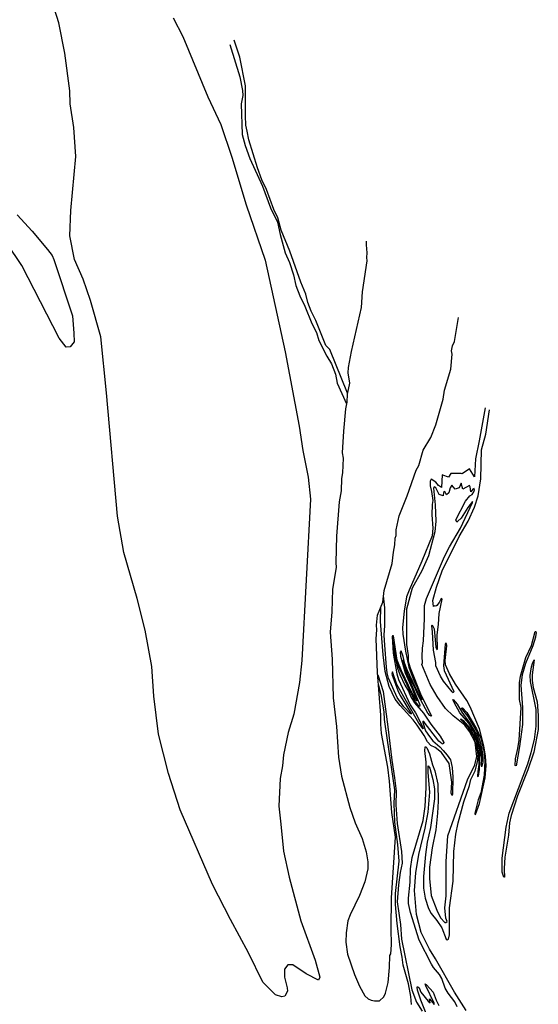
# Model space of a CAD drawing. Extents: x -13348 to 5110, y -11226 to 21098.
# Drawn here: x -1877 to 5110, y 1072 to 14336 of the extents above; entities that cross this region are included whole.
import ezdxf

# ---------------------------------------------------------------- set-up
doc = ezdxf.new("R2010")
doc.units = 0

msp = doc.modelspace()

# ---------------------------------------------------------------- linework, layer by layer
at = {"layer": '1700LEVEL', "color": 8}
for points in [[(189.538, 14362.627, 3527), (319.226, 14109.433, 3527), (659.439, 13297.248, 3527), (834.21, 12923.812, 3527), (980.183, 12484.887, 3527), (1173.174, 11842.588, 3527), (1431.448, 11096.652, 3527), (1700.589, 9859.964, 3527), (1888.518, 8861.463, 3527), (1935.687, 8532.071, 3527), (2009.982, 8172.71, 3527), (2040.21, 7877.976, 3527), (1925.901, 5701.539, 3527), (1892.464, 5405.045, 3527), (1814.983, 4980.95, 3527), (1742.006, 4733.888, 3527), (1675.056, 4431.05, 3527), (1663.718, 4284.736, 3527), (1633.744, 4114.343, 3527), (1615.711, 3741.705, 3527), (1642.214, 3499.462, 3527), (1677.985, 3133.918, 3527), (1753.754, 2782.937, 3527), (1911.226, 2196.561, 3527), (2102.76, 1664.669, 3527), (2167.535, 1439.452, 3527), (2149.567, 1398.696, 3527), (1984.073, 1481.083, 3527), (1800.979, 1602.564, 3527), (1734.191, 1603.513, 3527), (1688.794, 1545.984, 3527), (1690.167, 1439.191, 3527), (1728.365, 1292.083, 3527), (1730.525, 1247.066, 3527), (1694.744, 1182.806, 3527), (1654.085, 1172.679, 3527), (1567.731, 1201.549, 3527), (1396.85, 1371.996, 3527), (1206.049, 1764.811, 3527), (962.232, 2212.307, 3527), (718.318, 2687.899, 3527), (282.953, 3691.768, 3527), (129.64, 4183.099, 3527), (-5.374, 4712.968, 3527), (-69.812, 5222.503, 3527), (-99.11, 5620.746, 3527), (-185.06, 6110.307, 3527), (-294.39, 6540.626, 3527), (-472.909, 7158.782, 3527), (-560.747, 7645.795, 3527), (-706.239, 9307.097, 3527), (-785.928, 10065.535, 3527), (-923.548, 10551.946, 3527), (-1024.01, 10840.317, 3527), (-1140.067, 11105.512, 3527), (-1202.018, 11424.545, 3527), (-1189.636, 11765.059, 3527), (-1121.194, 12493.841, 3527), (-1145.889, 12885.514, 3527), (-1196.666, 13202.581, 3527), (-1203.743, 13375.173, 3527), (-1270.728, 13886.596, 3527), (-1351.374, 14291.71, 3527), (-1747.941, 15552.974, 3527)], [(-1909.811, 11705.234, 3527), (-1709.62, 11488.327, 3527), (-1501.635, 11241.321, 3527), (-1440.69, 11160.42, 3527), (-1415.762, 11104.379, 3527), (-1167.678, 10347.855, 3527), (-1147.824, 10115.063, 3527), (-1145.312, 9995.261, 3527), (-1196.63, 9930.693, 3527), (-1252.597, 9923.01, 3527), (-1347.268, 10046.356, 3527), (-1850.177, 11024.102, 3527), (-2256.599, 11624.346, 3527)]]:
    msp.add_polyline3d(points, dxfattribs=at)
at = {"layer": '1700LEVEL', "color": 13}
for points in [[(952.7, 14001.499, 3527), (1087.601, 13565.883, 3527), (1126.515, 13383.734, 3527), (1126.94, 13316.069, 3527), (1106.574, 13204.206, 3527), (1120.887, 12789.182, 3527), (1159.533, 12638.684, 3527), (1221.659, 12467.936, 3527), (1391.951, 12092.506, 3527), (1500.059, 11801.623, 3527), (1597.546, 11605.95, 3527), (1632.581, 11442.452, 3527), (1700.3, 11192.992, 3527), (1758.107, 11066.003, 3527), (1812.628, 10896.543, 3527), (1845.015, 10757.121, 3527), (1895.854, 10613.945, 3527), (1964.282, 10475.768, 3527), (2057.563, 10244.195, 3527), (2119.846, 10121.454, 3527), (2155.206, 10012.508, 3527), (2261.021, 9801.341, 3527), (2323.842, 9699.319, 3527), (2378.037, 9559.33, 3527), (2397.877, 9440.966, 3527), (2524.531, 9161.64, 3527)], [(4014.712, 1039.89, 3527), (3983.944, 1106.682, 3527), (3897.21, 1222.22, 3527), (3855.876, 1290.757, 3527), (3811.346, 1421.762, 3527), (3776.572, 1474.964, 3527), (3698.991, 1566.543, 3527), (3672.592, 1611.333, 3527), (3502.643, 1936.176, 3527), (3387.41, 2310.958, 3527), (3362.398, 2429.072, 3527), (3362.256, 2500.054, 3527), (3385.006, 2719.054, 3527), (3389.254, 2895.219, 3527), (3410.59, 3051.438, 3527), (3557.827, 3546.699, 3527), (3587.567, 3737.931, 3527), (3598.884, 3992.405, 3527), (3600.806, 4335.436, 3527), (3579.988, 4493.19, 3527), (3586.062, 4537.459, 3527), (3591.883, 4543.36, 3527), (3609.795, 4527.269, 3527), (3642.311, 4445.945, 3527), (3684.119, 4298.328, 3527), (3716.054, 4217.796, 3527), (3756.145, 4036.015, 3527), (3759.908, 3809.678, 3527), (3753.184, 3647.944, 3527), (3727.607, 3421.179, 3527), (3681.046, 3178.189, 3527), (3644.826, 2921.673, 3527), (3643.853, 2765.381, 3527), (3665.605, 2537.227, 3527), (3740.961, 2339.51, 3527), (3791.745, 2238.294, 3527), (3849.204, 2176.103, 3527), (3862.336, 2173.156, 3527), (3880.93, 2186.001, 3527), (3866.075, 2232.771, 3527), (3850.763, 2371.415, 3527), (3869.385, 2531.328, 3527), (3868.398, 2996.116, 3527), (3890.189, 3341.961, 3527), (4157.599, 4094.472, 3527), (4254.951, 4295.963, 3527), (4281.424, 4409.242, 3527), (4257.94, 4601.595, 3527), (4185.053, 4745.07, 3527), (4119.989, 4832.547, 3527), (3960.752, 4958.092, 3527), (3859.915, 5056.665, 3527), (3746.659, 5216.39, 3527), (3653.164, 5381.286, 3527), (3542.635, 5647.839, 3527), (3551.031, 5673.674, 3527), (3544.35, 5757.546, 3527), (3548.898, 5870.577, 3527), (3562.073, 5967.646, 3527), (3578.536, 6271.343, 3527), (3578.718, 6444.038, 3527), (3604.573, 6537.471, 3527), (3847.421, 7105.058, 3527), (3915.147, 7236.672, 3527), (4062.182, 7485.723, 3527), (4224.762, 7831.258, 3527), (4224.721, 7846.355, 3527), (4159.766, 7762.584, 3527), (4072.416, 7619.727, 3527), (4026.636, 7582.009, 3527), (4012.227, 7568.472, 3527), (3997.586, 7596.731, 3527), (4128.571, 7847.989, 3527), (4186.09, 7923.036, 3527), (4219.075, 7941.538, 3527), (4241.662, 7973.924, 3527), (4250.936, 8003.314, 3527), (4247.817, 8018.165, 3527), (4229.718, 8012.078, 3527), (4200.805, 7976.477, 3527), (4191.918, 8044.3, 3527), (4182.337, 8062.508, 3527), (4091.955, 8011.171, 3527), (4070.716, 8093.109, 3527), (4043.533, 8030.931, 3527), (3989.772, 8010.775, 3527), (3945.639, 8064.174, 3527), (3923.468, 8031.434, 3527), (3906.315, 7959.989, 3527), (3873.528, 7934.147, 3527), (3850.614, 7978.783, 3527), (3833.958, 7964.292, 3527), (3829.403, 7919.404, 3527), (3775.179, 7939.089, 3527), (3731.413, 8031.623, 3527), (3705.687, 8043.512, 3527), (3697.986, 8023.54, 3527), (3721.33, 7798.514, 3527), (3731.458, 7579.017, 3527), (3716.513, 7436.12, 3527), (3630.716, 7113.35, 3527), (3542.76, 6910.045, 3527), (3408.411, 6676.717, 3527), (3332.277, 6393.046, 3527), (3333.915, 5920.434, 3527), (3354.869, 5769.169, 3527), (3357.859, 5692.746, 3527), (3381.666, 5602.881, 3527), (3531.625, 5229.866, 3527), (3671.402, 4958.822, 3527), (3666.76, 4952.976, 3527), (3648.185, 4961.674, 3527), (3623.222, 4992.895, 3527), (3489.117, 5235.202, 3527), (3436.769, 5356.798, 3527), (3354.143, 5508.555, 3527), (3283.536, 5709.761, 3527), (3302.3, 5615.086, 3527), (3512.464, 5107.741, 3527), (3508.643, 5085.843, 3527), (3495.119, 5095.408, 3527), (3455.567, 5147.598, 3527), (3405.617, 5240.489, 3527), (3212.51, 5652.717, 3527), (3194.738, 5715.625, 3527), (3155.43, 5956.068, 3527), (3165.472, 5827.365, 3527), (3214.167, 5602.347, 3527), (3243.135, 5513.135, 3527), (3309.49, 5371.362, 3527), (3360.016, 5291.621, 3527), (3390.63, 5212.552, 3527), (3440.925, 5131.286, 3527), (3562.563, 4994.561, 3527), (3660.996, 4848.003, 3527), (3787.649, 4685.525, 3527), (3837.4, 4598.987, 3527), (3828.739, 4577.596, 3527), (3813.125, 4581.157, 3527), (3767.864, 4618.999, 3527), (3573.224, 4871.274, 3527), (3553.712, 4884.565, 3527), (3553.108, 4869.904, 3527), (3591.209, 4757.748, 3527), (3642.082, 4678.533, 3527), (3691.072, 4620.683, 3527), (3783.657, 4541.64, 3527), (3830.107, 4491.673, 3527), (3882.656, 4429.531, 3527), (3924.824, 4363.826, 3527), (3950.844, 4261.482, 3527), (3959.389, 4133.71, 3527), (3955.888, 3901.225, 3527), (3947.61, 3885.396, 3527), (3934.649, 3918.528, 3527), (3942.862, 4065.514, 3527), (3908.105, 4315.799, 3527), (3806.526, 4464.603, 3527), (3721.025, 4531.789, 3527), (3661.655, 4560.08, 3527), (3616.562, 4608.2, 3527), (3571.581, 4693.774, 3527), (3479.531, 4832.922, 3527), (3424.194, 4904.39, 3527), (3246.884, 5095.465, 3527), (3181.47, 5180.654, 3527), (3100.182, 5354.923, 3527), (3045.626, 5556.951, 3527), (3019.055, 5781.158, 3527), (2985.572, 6231.014, 3527), (2989.128, 6422.354, 3527)], [(2947.513, 5511.647, 3527), (3018.639, 5287.311, 3527), (3084.527, 4810.481, 3527), (3134.82, 4358.754, 3527), (3173.93, 4124.665, 3527), (3193.937, 3944.787, 3527), (3189.203, 3759.329, 3527), (3206.289, 3509.876, 3527), (3268.83, 3130.514, 3527), (3274.846, 2972.45, 3527), (3247.01, 2847.202, 3527), (3225.506, 2680.705, 3527), (3210.277, 2454.23, 3527), (3253.067, 2149.32, 3527), (3266.858, 1950.253, 3527), (3404.818, 1268.012, 3527), (3467.713, 1102.411, 3527), (3544.272, 978.655, 3527)], [(3402.431, 1067.261, 3527), (3391.183, 1175.844, 3527), (3358.98, 1346.457, 3527), (3289.989, 1598.001, 3527), (3277.376, 1705.318, 3527), (3247.332, 1844.109, 3527), (3207.226, 2161.957, 3527), (3187.319, 2417.463, 3527), (3186.433, 2564.672, 3527), (3235.399, 3002.375, 3527), (3219.494, 3225.887, 3527), (3178.4, 3523.512, 3527), (3169.23, 3778.78, 3527), (3175.972, 3962.057, 3527), (3076.197, 4632.131, 3527), (3039.133, 4907.125, 3527), (3032.663, 5013.267, 3527), (2994.56, 5243.222, 3527), (2958.994, 5383.332, 3527)], [(3618.219, 904.574, 3527), (3527.125, 1127.22, 3527), (3482.765, 1264.472, 3527), (3478.053, 1302.902, 3527), (3483.337, 1313.981, 3527), (3505.011, 1296.053, 3527), (3528.134, 1236.767, 3527), (3624.932, 1114.815, 3527), (3654.485, 1090.77, 3527), (3642.007, 1145.977, 3527), (3708.578, 1071.145, 3527), (3706.931, 1088.662, 3527), (3595.908, 1319.854, 3527), (3585.341, 1347.39, 3527), (3603.943, 1334.861, 3527), (3692.86, 1237.693, 3527), (3733.499, 1125.764, 3527), (3769.792, 1054.034, 3527)]]:
    msp.add_polyline3d(points, dxfattribs=at)
at = {"layer": '1700LEVEL', "color": 7}
for points in [[(2538.261, 9306.732, 3527), (2300.505, 9893.066, 3527), (2249.523, 9946.768, 3527), (2112.101, 10285.334, 3527), (2048.7, 10407.012, 3527), (2004.842, 10524.909, 3527), (1976.166, 10639.138, 3527), (1912.637, 10797.92, 3527), (1764.255, 11218.61, 3527), (1647.225, 11502.087, 3527), (1600.167, 11664.806, 3527), (1548.619, 11780.72, 3527), (1449.759, 12049.539, 3527), (1385.466, 12178.879, 3527), (1327.475, 12340.791, 3527), (1211.734, 12715.894, 3527), (1185.38, 12835.518, 3527), (1171.064, 12914.456, 3527), (1165.627, 13041.175, 3527), (1162.968, 13442.802, 3527), (1089.062, 13832.095, 3527), (1010.905, 14057.82, 3527)], [(4395.063, 9105.471, 3527), (4315.103, 8660.818, 3527), (4261.528, 8419.598, 3527), (4248.565, 8178.903, 3527), (4203.976, 8247.754, 3527), (4182.383, 8285.526, 3527), (4084.225, 8220.017, 3527), (4071.13, 8224.008, 3527), (3931.181, 8221.378, 3527), (3901.356, 8172.928, 3527), (3822.543, 8199.948, 3527), (3814.481, 8203.951, 3527), (3803.512, 8035.43, 3527), (3763.186, 8060.482, 3527), (3730.561, 8105.506, 3527), (3664.911, 8147.125, 3527), (3652.668, 8120.983, 3527), (3653.322, 8054.441, 3527), (3671.64, 7980.013, 3527), (3687.773, 7860.112, 3527), (3678.628, 7804.792, 3527), (3675.81, 7665.184, 3527), (3686.891, 7487.191, 3527), (3677.822, 7382.318, 3527), (3541.342, 7039.636, 3527), (3368.576, 6651.862, 3527), (3334.549, 6558.939, 3527), (3303.983, 6369.111, 3527), (3280.009, 6149.995, 3527), (3283.748, 6059.306, 3527), (3319.773, 5830.644, 3527), (3364.234, 5612.721, 3527), (3435.242, 5420.264, 3527), (3463.229, 5370.546, 3527), (3544.019, 5179.257, 3527), (3537.245, 5176.313, 3527), (3523.254, 5198.127, 3527), (3342.667, 5578.93, 3527), (3311.895, 5657.88, 3527), (3289.766, 5756.583, 3527), (3261.196, 5833.087, 3527), (3248.89, 5813.894, 3527), (3252.502, 5762.521, 3527), (3316.93, 5539.31, 3527), (3408.219, 5337.046, 3527), (3474.16, 5160.442, 3527), (3411.672, 5263.216, 3527), (3264.937, 5565.301, 3527), (3208.914, 5705.727, 3527), (3160.28, 6035.185, 3527), (3146.324, 6034.277, 3527), (3142.177, 6025.544, 3527), (3155.777, 5800.746, 3527), (3205.144, 5525.039, 3527), (3226.817, 5446.312, 3527), (3384.914, 5108.295, 3527), (3454.552, 5000.212, 3527), (3544.767, 4821.532, 3527), (3557.856, 4781.589, 3527), (3499.559, 4858.194, 3527), (3205.325, 5379.344, 3527), (3143.4, 5551.586, 3527), (3135.503, 5521.413, 3527), (3218.427, 5301.226, 3527), (3250.864, 5231.624, 3527), (3402.171, 4980.829, 3527), (3382.239, 4991.374, 3527), (3297.603, 5079.505, 3527), (3208.045, 5205.86, 3527), (3092.335, 5467.365, 3527), (3073.52, 5537.224, 3527), (3064.134, 5613.602, 3527), (3041.997, 5908.091, 3527), (3035.031, 6043.116, 3527), (3042.693, 6174.261, 3527), (3040.1, 6412.832, 3527), (3025.554, 6576.167, 3527)], [(4136.033, 988.635, 3527), (3982.14, 1236.009, 3527), (3723.893, 1686.385, 3527), (3643.31, 1813.239, 3527), (3530.444, 2038.244, 3527), (3469.098, 2281.592, 3527), (3440.197, 2606.859, 3527), (3461.226, 2843.687, 3527), (3502.382, 3089.612, 3527), (3583.724, 3445.077, 3527), (3623.918, 3660.236, 3527), (3648.16, 3930.296, 3527), (3624.302, 4196.711, 3527), (3627.334, 4283.835, 3527), (3647.597, 4254.035, 3527), (3688.865, 4098.304, 3527), (3711.943, 3976.739, 3527), (3712.028, 3841.128, 3527), (3658.255, 3453.106, 3527), (3614.44, 3255.598, 3527), (3588.483, 3089.079, 3527), (3561.902, 2794.553, 3527), (3563.024, 2638.175, 3527), (3587.01, 2502.653, 3527), (3628.425, 2361.654, 3527), (3665.893, 2297.371, 3527), (3745.009, 2200.717, 3527), (3809.518, 2103.489, 3527), (3868.28, 1948.827, 3527), (3881.96, 1941.815, 3527), (3900.682, 1947.849, 3527), (3912.498, 2009.74, 3527), (3915.483, 2111.86, 3527), (3912.311, 2371.127, 3527), (3961.197, 2728.75, 3527), (3973.528, 3130.609, 3527), (3998.853, 3364.906, 3527), (4028.938, 3518.615, 3527), (4105.302, 3801.774, 3527), (4182.314, 4018.791, 3527), (4203.108, 4101.089, 3527), (4259.922, 4216.748, 3527), (4294.367, 4354.567, 3527), (4300.018, 4422.086, 3527), (4296.971, 4471.03, 3527), (4245.581, 4675.384, 3527), (4167.674, 4801.36, 3527), (4066.02, 4909.894, 3527), (4065.203, 4919.856, 3527), (4097.888, 4894.712, 3527), (4193.313, 4785.258, 3527), (4274.388, 4635.611, 3527), (4310.831, 4436.122, 3527), (4309.647, 4304.453, 3527), (4293.616, 4207.375, 3527), (4291.762, 4146.301, 3527), (4297.011, 4140.814, 3527), (4303.026, 4146.45, 3527), (4319.292, 4234.358, 3527), (4327.013, 4450.038, 3527), (4321.991, 4504.437, 3527), (4291.966, 4618.869, 3527), (4243.914, 4737.934, 3527), (4172.328, 4860.835, 3527), (4054.213, 4999.524, 3527), (3974.94, 5139.527, 3527), (3958.759, 5171.512, 3527), (3961.657, 5179.733, 3527), (4016.02, 5115.674, 3527), (4078.142, 5008.976, 3527), (4184.066, 4862.551, 3527), (4270.493, 4711.149, 3527), (4332.75, 4519.652, 3527), (4346.449, 4396.478, 3527), (4341.115, 4282.072, 3527), (4352.681, 4279.599, 3527), (4369.024, 4335.88, 3527), (4368.153, 4392.922, 3527), (4355.465, 4505.871, 3527), (4331.506, 4604.854, 3527), (4279.754, 4753.291, 3527), (4164.553, 4947.74, 3527), (4077.099, 5061.829, 3527), (4088.519, 5064.53, 3527), (4146.56, 5001.548, 3527), (4278.923, 4781.521, 3527), (4335.885, 4656.409, 3527), (4374.878, 4482.759, 3527), (4391.554, 4356.084, 3527), (4382.183, 4158.69, 3527), (4333.926, 3922.985, 3527), (4298.27, 3827.74, 3527), (4254.898, 3648.431, 3527), (4256.969, 3632.891, 3527), (4265.261, 3630.451, 3527), (4318.778, 3776.592, 3527), (4392.258, 4125.063, 3527), (4408.894, 4282.704, 3527), (4399.062, 4412.781, 3527), (4374.085, 4554.074, 3527), (4319.333, 4782.362, 3527), (4190.942, 5078.829, 3527), (4145.099, 5163.364, 3527), (3992.335, 5386.279, 3527), (3911.813, 5525.77, 3527), (3859.029, 5642.983, 3527), (3855.499, 5702.54, 3527), (3879.672, 5900.245, 3527), (3871.201, 5930.582, 3527), (3862.377, 5938.724, 3527), (3857.109, 5922.668, 3527), (3831.67, 5631.012, 3527), (3842.118, 5569.225, 3527), (3970.43, 5284.479, 3527), (3962.82, 5269.953, 3527), (3949.49, 5279.254, 3527), (3834.115, 5423.612, 3527), (3790.818, 5494.174, 3527), (3728.796, 5630.599, 3527), (3727.744, 5676.522, 3527), (3696.562, 5844.396, 3527), (3686.012, 6088.638, 3527), (3674.605, 6168.65, 3527), (3679.719, 6182.221, 3527), (3708.632, 6130.32, 3527), (3729.431, 5883.796, 3527), (3741.007, 5850.259, 3527), (3750.105, 5857.566, 3527), (3746.984, 6047.421, 3527), (3766.853, 6186.839, 3527), (3773.259, 6334.863, 3527), (3813.461, 6530.105, 3527), (3802.661, 6539.312, 3527), (3775.573, 6485.659, 3527), (3744.904, 6442.95, 3527), (3729.358, 6433.968, 3527), (3714.002, 6442.037, 3527), (3695.916, 6430.917, 3527), (3689.835, 6512.127, 3527), (3737.356, 6693.239, 3527), (3813.314, 6911.076, 3527), (4043.954, 7374.313, 3527), (4163.813, 7580.546, 3527), (4249.318, 7770.879, 3527), (4299.877, 7923.582, 3527), (4334.011, 8151.251, 3527), (4343.731, 8539.589, 3527), (4402.883, 8754.538, 3527), (4450.485, 9080.46, 3527)]]:
    msp.add_polyline3d(points, dxfattribs=at)
at = {"layer": '1700LEVEL', "color": 5}
msp.add_polyline3d([(2792.356, 11352.301, 3527), (2788.928, 11304.378, 3527), (2800.214, 11192.784, 3527), (2793.203, 11132.95, 3527), (2801.884, 11089.077, 3527), (2736.396, 10668.488, 3527), (2724.357, 10457.11, 3527), (2588.908, 9863.749, 3527), (2547.313, 9648.774, 3527), (2544.41, 9579.013, 3527), (2565.835, 9437.693, 3527), (2535.896, 9293.343, 3527), (2529.763, 9183.292, 3527), (2511.026, 9092.119, 3527), (2483.606, 8792.754, 3527), (2466.255, 8502.948, 3527), (2479.651, 8430.581, 3527), (2473.404, 8232.147, 3527), (2459.369, 8153.946, 3527), (2452.853, 7987.163, 3527), (2428.366, 7842.671, 3527), (2391.159, 7376.609, 3527), (2382.007, 7024.392, 3527), (2387.855, 6955.495, 3527), (2337.706, 6663.268, 3527), (2329.744, 6356.851, 3527), (2307.034, 6083.588, 3527), (2330.594, 5721.903, 3527), (2345.896, 5202.23, 3527), (2392.391, 4815.956, 3527), (2416.994, 4401.417, 3527), (2456.489, 4146.894, 3527), (2572.13, 3721.231, 3527), (2642.688, 3515.115, 3527), (2734.966, 3307.079, 3527), (2792.04, 3127.617, 3527), (2814.497, 2989.753, 3527), (2815.132, 2895.979, 3527), (2771.685, 2722.301, 3527), (2699.593, 2538.957, 3527), (2574.267, 2277.11, 3527), (2543, 2195.245, 3527), (2522.757, 2036.985, 3527), (2516.491, 1909.23, 3527), (2540.566, 1745.423, 3527), (2633.362, 1474.822, 3527), (2699.265, 1318.232, 3527), (2774.872, 1185.645, 3527), (2819.087, 1145.803, 3527), (2857.445, 1126.015, 3527), (2903.824, 1117.32, 3527), (2971.075, 1118.805, 3527), (3029.186, 1171.831, 3527), (3052.256, 1222.453, 3527), (3086.793, 1367.298, 3527), (3106.143, 1566.686, 3527), (3110.677, 1728.5, 3527), (3121.559, 1753.759, 3527), (3133.279, 1871.637, 3527), (3126.392, 2086.742, 3527), (3133.272, 2506.532, 3527), (3184.96, 3321.571, 3527), (3138.206, 3655.66, 3527), (3106.485, 4078.782, 3527), (3084.799, 4267.582, 3527), (2998.635, 4720.584, 3527), (2987.204, 4847.86, 3527), (2988.118, 4965.519, 3527), (2944.382, 5542.705, 3527), (2923.973, 5996.883, 3527), (2933.442, 6115.288, 3527), (2929.69, 6180.857, 3527), (2943.018, 6315.818, 3527), (3014.125, 6490.744, 3527), (3034.505, 6645.163, 3527), (3141.076, 7009.034, 3527), (3157.123, 7164.657, 3527), (3177.092, 7261.254, 3527), (3182.658, 7349.496, 3527), (3196.764, 7388.412, 3527), (3196.538, 7463.71, 3527), (3237.481, 7653.605, 3527), (3343.711, 7920.368, 3527), (3466.213, 8267.457, 3527), (3498.418, 8331.001, 3527), (3559.414, 8536.742, 3527), (3660.913, 8705.421, 3527), (3727.574, 8877.189, 3527), (3774.21, 9034.199, 3527), (3826.086, 9224.901, 3527), (3847.741, 9344.369, 3527), (3932.558, 9626.966, 3527), (3950.97, 9831.631, 3527), (3942.233, 9873.323, 3527), (3954.979, 9943.919, 3527), (3980.442, 10000, 3527), (4034.713, 10324.855, 3527)], dxfattribs=at)
for points in [[(5070.861, 6015.57, 3527), (5036.258, 5901.195, 3527), (4939.073, 5664.08, 3527), (4892.62, 5510.535, 3527), (4872.944, 5369.753, 3527), (4896.668, 5070.337, 3527), (4896.559, 4843.187, 3527), (4858.277, 4544.129, 3527), (4812.257, 4283.257, 3527), (4797.855, 4290.146, 3527), (4802.469, 4378.432, 3527), (4836.139, 4517.307, 3527), (4853.986, 4632.374, 3527), (4877.607, 5069.741, 3527), (4857.408, 5177.986, 3527), (4855.637, 5400.505, 3527), (4870.386, 5493.798, 3527), (4940.58, 5742.772, 3527), (5019.605, 5905.617, 3527), (5067.898, 6092.605, 3527), (5075.819, 6092.329, 3527), (5080.038, 6075.524, 3527), (5071.347, 6024.864, 3527)], [(4650.376, 2886.022, 3527), (4655.451, 2784.543, 3527), (4645.717, 2786.735, 3527), (4624.618, 2850.855, 3527), (4621.131, 3039.211, 3527), (4678.117, 3460.464, 3527), (4718.894, 3648.836, 3527), (4969.618, 4310.693, 3527), (5015.598, 4462.671, 3527), (5057.704, 4639.833, 3527), (5080.905, 4818.951, 3527), (5081.757, 5041.771, 3527), (5002.885, 5418.481, 3527), (5001.274, 5499.758, 3527), (5018.239, 5618.239, 3527), (5036.042, 5676.404, 3527), (5056.167, 5711.496, 3527), (5026.577, 5509, 3527), (5026.175, 5435.994, 3527), (5040.221, 5341.103, 3527), (5093.029, 5147.54, 3527), (5109.961, 4961.342, 3527), (5108.096, 4774.742, 3527), (5051.867, 4468.595, 3527), (4970.701, 4229.028, 3527), (4830.094, 3879.59, 3527), (4742.452, 3614.551, 3527), (4722.744, 3516.397, 3527), (4707.647, 3348.918, 3527), (4657.235, 3054.761, 3527), (4651.228, 2899.241, 3527)]]:
    msp.add_polyline3d(points, close=True, dxfattribs=at)

doc.saveas('drawing.dxf')
